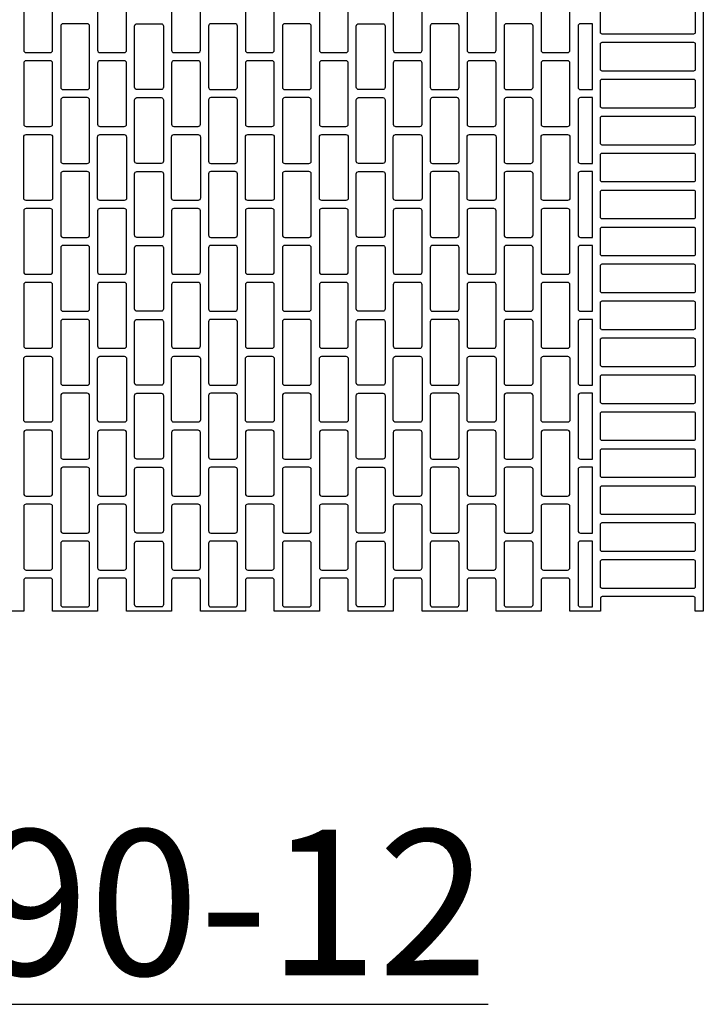
# Model space of a CAD drawing. Extents: x 2 to 219, y 1 to 221.
# Drawn here: x 84 to 95, y 82 to 98 of the extents above; entities that cross this region are included whole.
import ezdxf

# ---------------------------------------------------------------- set-up
doc = ezdxf.new("R2010")
doc.units = 0
doc.header["$LTSCALE"] = 10
doc.header["$MEASUREMENT"] = 0
for name, color, linetype in [('CADdetails-11-VERYFINE', 11, 'CONTINUOUS'), ('CADdetails-2-FINELIGHT', 2, 'CONTINUOUS'), ('CADdetails-9-EXTRAFINE', 9, 'CONTINUOUS')]:
    doc.layers.add(name, color=color, linetype=linetype)
doc.styles.add('CADdetails-NOTES', font='ARIALN.TTF', dxfattribs={"height": 2.38})

msp = doc.modelspace()

# ---------------------------------------------------------------- linework, layer by layer
at = {"layer": 'CADdetails-11-VERYFINE'}
msp.add_lwpolyline([(95.365, 99.153), (95.365, 95.524), (95.365, 91.895), (95.365, 88.266), (95.233, 88.266), (95.233, 88.474, 0.414214), (95.205, 88.502), (93.712, 88.502, 0.414214), (93.683, 88.474), (93.683, 88.266), (93.551, 88.266), (93.182, 88.266), (93.182, 88.767, 0.414214), (93.145, 88.805), (92.748, 88.805, 0.414214), (92.71, 88.767), (92.71, 88.266), (91.973, 88.266), (91.973, 88.767, 0.414214), (91.935, 88.805), (91.538, 88.805, 0.414214), (91.5, 88.767), (91.5, 88.266), (90.763, 88.266), (90.763, 88.767, 0.414214), (90.725, 88.805), (90.329, 88.805, 0.414214), (90.291, 88.767), (90.291, 88.266), (89.554, 88.266), (89.554, 88.767, 0.414214), (89.516, 88.805), (89.119, 88.805, 0.414214), (89.081, 88.767), (89.081, 88.266), (88.344, 88.266), (88.344, 88.767, 0.414214), (88.306, 88.805), (87.909, 88.805, 0.414214), (87.872, 88.767), (87.872, 88.266), (87.134, 88.266), (87.134, 88.767, 0.414214), (87.097, 88.805), (86.7, 88.805, 0.414214), (86.662, 88.767), (86.662, 88.266), (85.925, 88.266), (85.925, 88.767, 0.414214), (85.887, 88.805), (85.49, 88.805, 0.414214), (85.452, 88.767), (85.452, 88.266), (84.715, 88.266), (84.715, 88.767, 0.414214), (84.677, 88.805), (84.281, 88.805, 0.414214), (84.243, 88.767), (84.243, 88.266), (83.506, 88.266)], format="xyb", dxfattribs=at)
at = {"layer": 'CADdetails-9-EXTRAFINE'}
for points in [[(84.243, 98.444), (84.243, 97.442, 0.414214), (84.281, 97.404), (84.677, 97.404, 0.414214), (84.715, 97.442), (84.715, 98.444, 0.414214), (84.677, 98.482), (84.281, 98.482, 0.414214)], [(85.452, 98.444), (85.452, 97.442, 0.414214), (85.49, 97.404), (85.887, 97.404, 0.414214), (85.925, 97.442), (85.925, 98.444, 0.414214), (85.887, 98.482), (85.49, 98.482, 0.414214)], [(86.662, 98.444), (86.662, 97.442, 0.414214), (86.7, 97.404), (87.097, 97.404, 0.414214), (87.134, 97.442), (87.134, 98.444, 0.414214), (87.097, 98.482), (86.7, 98.482, 0.414214)], [(87.872, 98.444), (87.872, 97.442, 0.414214), (87.909, 97.404), (88.306, 97.404, 0.414214), (88.344, 97.442), (88.344, 98.444, 0.414214), (88.306, 98.482), (87.909, 98.482, 0.414214)], [(89.081, 98.444), (89.081, 97.442, 0.414214), (89.119, 97.404), (89.516, 97.404, 0.414214), (89.554, 97.442), (89.554, 98.444, 0.414214), (89.516, 98.482), (89.119, 98.482, 0.414214)], [(90.291, 98.444), (90.291, 97.442, 0.414214), (90.329, 97.404), (90.725, 97.404, 0.414214), (90.763, 97.442), (90.763, 98.444, 0.414214), (90.725, 98.482), (90.329, 98.482, 0.414214)], [(91.5, 98.444), (91.5, 97.442, 0.414214), (91.538, 97.404), (91.935, 97.404, 0.414214), (91.973, 97.442), (91.973, 98.444, 0.414214), (91.935, 98.482), (91.538, 98.482, 0.414214)], [(92.71, 98.444), (92.71, 97.442, 0.414214), (92.748, 97.404), (93.145, 97.404, 0.414214), (93.182, 97.442), (93.182, 98.444, 0.414214), (93.145, 98.482), (92.748, 98.482, 0.414214)], [(93.712, 98.179), (95.205, 98.179, -0.414214), (95.233, 98.151), (95.233, 97.735, -0.414214), (95.205, 97.707), (93.712, 97.707, -0.414214), (93.683, 97.735), (93.683, 98.151, -0.414214)], [(84.848, 97.839), (84.848, 96.837, 0.414214), (84.885, 96.8), (85.282, 96.8, 0.414214), (85.32, 96.837), (85.32, 97.839, 0.414214), (85.282, 97.877), (84.885, 97.877, 0.414214)], [(86.095, 96.8, -0.414214), (86.057, 96.837), (86.057, 97.839, -0.414214), (86.095, 97.877), (86.293, 97.877), (86.492, 97.877, -0.414214), (86.53, 97.839), (86.53, 96.837, -0.414214), (86.492, 96.8), (86.293, 96.8)], [(87.267, 97.839), (87.267, 96.837, 0.414214), (87.305, 96.8), (87.701, 96.8, 0.414214), (87.739, 96.837), (87.739, 97.839, 0.414214), (87.701, 97.877), (87.305, 97.877, 0.414214)], [(88.476, 97.839), (88.476, 96.837, 0.414214), (88.514, 96.8), (88.911, 96.8, 0.414214), (88.949, 96.837), (88.949, 97.839, 0.414214), (88.911, 97.877), (88.514, 97.877, 0.414214)], [(89.724, 96.8, -0.414214), (89.686, 96.837), (89.686, 97.839, -0.414214), (89.724, 97.877), (89.922, 97.877), (90.121, 97.877, -0.414214), (90.158, 97.839), (90.158, 96.837, -0.414214), (90.121, 96.8), (89.922, 96.8)], [(90.896, 97.839), (90.896, 96.837, 0.414214), (90.933, 96.8), (91.33, 96.8, 0.414214), (91.368, 96.837), (91.368, 97.839, 0.414214), (91.33, 97.877), (90.933, 97.877, 0.414214)], [(92.105, 97.839), (92.105, 96.837, 0.414214), (92.143, 96.8), (92.54, 96.8, 0.414214), (92.578, 96.837), (92.578, 97.839, 0.414214), (92.54, 97.877), (92.143, 97.877, 0.414214)], [(93.551, 97.877), (93.353, 97.877, 0.414214), (93.315, 97.839), (93.315, 96.837, 0.414214), (93.353, 96.8), (93.551, 96.8)], [(93.712, 97.574), (95.205, 97.574, -0.414214), (95.233, 97.546), (95.233, 97.13, -0.414214), (95.205, 97.102), (93.712, 97.102, -0.414214), (93.683, 97.13), (93.683, 97.546, -0.414214)], [(84.243, 97.234), (84.243, 96.233, 0.414214), (84.281, 96.195), (84.677, 96.195, 0.414214), (84.715, 96.233), (84.715, 97.234, 0.414214), (84.677, 97.272), (84.281, 97.272, 0.414214)], [(85.452, 97.234), (85.452, 96.233, 0.414214), (85.49, 96.195), (85.887, 96.195, 0.414214), (85.925, 96.233), (85.925, 97.234, 0.414214), (85.887, 97.272), (85.49, 97.272, 0.414214)], [(86.662, 97.234), (86.662, 96.233, 0.414214), (86.7, 96.195), (87.097, 96.195, 0.414214), (87.134, 96.233), (87.134, 97.234, 0.414214), (87.097, 97.272), (86.7, 97.272, 0.414214)], [(87.872, 97.234), (87.872, 96.233, 0.414214), (87.909, 96.195), (88.306, 96.195, 0.414214), (88.344, 96.233), (88.344, 97.234, 0.414214), (88.306, 97.272), (87.909, 97.272, 0.414214)], [(89.081, 97.234), (89.081, 96.233, 0.414214), (89.119, 96.195), (89.516, 96.195, 0.414214), (89.554, 96.233), (89.554, 97.234, 0.414214), (89.516, 97.272), (89.119, 97.272, 0.414214)], [(90.291, 97.234), (90.291, 96.233, 0.414214), (90.329, 96.195), (90.725, 96.195, 0.414214), (90.763, 96.233), (90.763, 97.234, 0.414214), (90.725, 97.272), (90.329, 97.272, 0.414214)], [(91.5, 97.234), (91.5, 96.233, 0.414214), (91.538, 96.195), (91.935, 96.195, 0.414214), (91.973, 96.233), (91.973, 97.234, 0.414214), (91.935, 97.272), (91.538, 97.272, 0.414214)], [(92.71, 97.234), (92.71, 96.233, 0.414214), (92.748, 96.195), (93.145, 96.195, 0.414214), (93.182, 96.233), (93.182, 97.234, 0.414214), (93.145, 97.272), (92.748, 97.272, 0.414214)], [(93.712, 96.97), (95.205, 96.97, -0.414214), (95.233, 96.941), (95.233, 96.525, -0.414214), (95.205, 96.497), (93.712, 96.497, -0.414214), (93.683, 96.525), (93.683, 96.941, -0.414214)], [(84.848, 96.629), (84.848, 95.628, 0.414214), (84.885, 95.59), (85.282, 95.59, 0.414214), (85.32, 95.628), (85.32, 96.629, 0.414214), (85.282, 96.667), (84.885, 96.667, 0.414214)], [(86.095, 95.59, -0.414214), (86.057, 95.628), (86.057, 96.629, -0.414214), (86.095, 96.667), (86.293, 96.667), (86.492, 96.667, -0.414214), (86.53, 96.629), (86.53, 95.628, -0.414214), (86.492, 95.59), (86.293, 95.59)], [(87.267, 96.629), (87.267, 95.628, 0.414214), (87.305, 95.59), (87.701, 95.59, 0.414214), (87.739, 95.628), (87.739, 96.629, 0.414214), (87.701, 96.667), (87.305, 96.667, 0.414214)], [(88.476, 96.629), (88.476, 95.628, 0.414214), (88.514, 95.59), (88.911, 95.59, 0.414214), (88.949, 95.628), (88.949, 96.629, 0.414214), (88.911, 96.667), (88.514, 96.667, 0.414214)], [(89.724, 95.59, -0.414214), (89.686, 95.628), (89.686, 96.629, -0.414214), (89.724, 96.667), (89.922, 96.667), (90.121, 96.667, -0.414214), (90.158, 96.629), (90.158, 95.628, -0.414214), (90.121, 95.59), (89.922, 95.59)], [(90.896, 96.629), (90.896, 95.628, 0.414214), (90.933, 95.59), (91.33, 95.59, 0.414214), (91.368, 95.628), (91.368, 96.629, 0.414214), (91.33, 96.667), (90.933, 96.667, 0.414214)], [(92.105, 96.629), (92.105, 95.628, 0.414214), (92.143, 95.59), (92.54, 95.59, 0.414214), (92.578, 95.628), (92.578, 96.629, 0.414214), (92.54, 96.667), (92.143, 96.667, 0.414214)], [(93.551, 96.667), (93.353, 96.667, 0.414214), (93.315, 96.629), (93.315, 95.628, 0.414214), (93.353, 95.59), (93.551, 95.59)], [(93.712, 96.365), (95.205, 96.365, -0.414214), (95.233, 96.336), (95.233, 95.921, -0.414214), (95.205, 95.892), (93.712, 95.892, -0.414214), (93.683, 95.921), (93.683, 96.336, -0.414214)], [(84.243, 96.025, -0.414214), (84.281, 96.062), (84.677, 96.062, -0.414214), (84.715, 96.025), (84.715, 95.524), (84.715, 95.023, -0.414214), (84.677, 94.985), (84.281, 94.985, -0.414214), (84.243, 95.023), (84.243, 95.524)], [(85.452, 96.025, -0.414214), (85.49, 96.062), (85.887, 96.062, -0.414214), (85.925, 96.025), (85.925, 95.524), (85.925, 95.023, -0.414214), (85.887, 94.985), (85.49, 94.985, -0.414214), (85.452, 95.023), (85.452, 95.524)], [(86.662, 96.025, -0.414214), (86.7, 96.062), (87.097, 96.062, -0.414214), (87.134, 96.025), (87.134, 95.524), (87.134, 95.023, -0.414214), (87.097, 94.985), (86.7, 94.985, -0.414214), (86.662, 95.023), (86.662, 95.524)], [(87.872, 96.025, -0.414214), (87.909, 96.062), (88.306, 96.062, -0.414214), (88.344, 96.025), (88.344, 95.524), (88.344, 95.023, -0.414214), (88.306, 94.985), (87.909, 94.985, -0.414214), (87.872, 95.023), (87.872, 95.524)], [(89.081, 96.025, -0.414214), (89.119, 96.062), (89.516, 96.062, -0.414214), (89.554, 96.025), (89.554, 95.524), (89.554, 95.023, -0.414214), (89.516, 94.985), (89.119, 94.985, -0.414214), (89.081, 95.023), (89.081, 95.524)], [(90.291, 96.025, -0.414214), (90.329, 96.062), (90.725, 96.062, -0.414214), (90.763, 96.025), (90.763, 95.524), (90.763, 95.023, -0.414214), (90.725, 94.985), (90.329, 94.985, -0.414214), (90.291, 95.023), (90.291, 95.524)], [(91.5, 96.025, -0.414214), (91.538, 96.062), (91.935, 96.062, -0.414214), (91.973, 96.025), (91.973, 95.524), (91.973, 95.023, -0.414214), (91.935, 94.985), (91.538, 94.985, -0.414214), (91.5, 95.023), (91.5, 95.524)], [(92.71, 96.025, -0.414214), (92.748, 96.062), (93.145, 96.062, -0.414214), (93.182, 96.025), (93.182, 95.524), (93.182, 95.023, -0.414214), (93.145, 94.985), (92.748, 94.985, -0.414214), (92.71, 95.023), (92.71, 95.524)], [(95.233, 95.524), (95.233, 95.316, -0.414214), (95.205, 95.288), (93.712, 95.288, -0.414214), (93.683, 95.316), (93.683, 95.524), (93.683, 95.732, -0.414214), (93.712, 95.76), (95.205, 95.76, -0.414214), (95.233, 95.732)], [(84.848, 95.42), (84.848, 94.418, 0.414214), (84.885, 94.38), (85.282, 94.38, 0.414214), (85.32, 94.418), (85.32, 95.42, 0.414214), (85.282, 95.458), (84.885, 95.458, 0.414214)], [(86.095, 94.38, -0.414214), (86.057, 94.418), (86.057, 95.42, -0.414214), (86.095, 95.458), (86.293, 95.458), (86.492, 95.458, -0.414214), (86.53, 95.42), (86.53, 94.418, -0.414214), (86.492, 94.38), (86.293, 94.38)], [(87.267, 95.42), (87.267, 94.418, 0.414214), (87.305, 94.38), (87.701, 94.38, 0.414214), (87.739, 94.418), (87.739, 95.42, 0.414214), (87.701, 95.458), (87.305, 95.458, 0.414214)], [(88.476, 95.42), (88.476, 94.418, 0.414214), (88.514, 94.38), (88.911, 94.38, 0.414214), (88.949, 94.418), (88.949, 95.42, 0.414214), (88.911, 95.458), (88.514, 95.458, 0.414214)], [(89.724, 94.38, -0.414214), (89.686, 94.418), (89.686, 95.42, -0.414214), (89.724, 95.458), (89.922, 95.458), (90.121, 95.458, -0.414214), (90.158, 95.42), (90.158, 94.418, -0.414214), (90.121, 94.38), (89.922, 94.38)], [(90.896, 95.42), (90.896, 94.418, 0.414214), (90.933, 94.38), (91.33, 94.38, 0.414214), (91.368, 94.418), (91.368, 95.42, 0.414214), (91.33, 95.458), (90.933, 95.458, 0.414214)], [(92.105, 95.42), (92.105, 94.418, 0.414214), (92.143, 94.38), (92.54, 94.38, 0.414214), (92.578, 94.418), (92.578, 95.42, 0.414214), (92.54, 95.458), (92.143, 95.458, 0.414214)], [(93.551, 95.458), (93.353, 95.458, 0.414214), (93.315, 95.42), (93.315, 94.418, 0.414214), (93.353, 94.38), (93.551, 94.38)], [(93.712, 95.155), (95.205, 95.155, -0.414214), (95.233, 95.127), (95.233, 94.711, -0.414214), (95.205, 94.683), (93.712, 94.683, -0.414214), (93.683, 94.711), (93.683, 95.127, -0.414214)], [(84.243, 94.815), (84.243, 93.813, 0.414214), (84.281, 93.776), (84.677, 93.776, 0.414214), (84.715, 93.813), (84.715, 94.815, 0.414214), (84.677, 94.853), (84.281, 94.853, 0.414214)], [(85.452, 94.815), (85.452, 93.813, 0.414214), (85.49, 93.776), (85.887, 93.776, 0.414214), (85.925, 93.813), (85.925, 94.815, 0.414214), (85.887, 94.853), (85.49, 94.853, 0.414214)], [(86.662, 94.815), (86.662, 93.813, 0.414214), (86.7, 93.776), (87.097, 93.776, 0.414214), (87.134, 93.813), (87.134, 94.815, 0.414214), (87.097, 94.853), (86.7, 94.853, 0.414214)], [(87.872, 94.815), (87.872, 93.813, 0.414214), (87.909, 93.776), (88.306, 93.776, 0.414214), (88.344, 93.813), (88.344, 94.815, 0.414214), (88.306, 94.853), (87.909, 94.853, 0.414214)], [(89.081, 94.815), (89.081, 93.813, 0.414214), (89.119, 93.776), (89.516, 93.776, 0.414214), (89.554, 93.813), (89.554, 94.815, 0.414214), (89.516, 94.853), (89.119, 94.853, 0.414214)], [(90.291, 94.815), (90.291, 93.813, 0.414214), (90.329, 93.776), (90.725, 93.776, 0.414214), (90.763, 93.813), (90.763, 94.815, 0.414214), (90.725, 94.853), (90.329, 94.853, 0.414214)], [(91.5, 94.815), (91.5, 93.813, 0.414214), (91.538, 93.776), (91.935, 93.776, 0.414214), (91.973, 93.813), (91.973, 94.815, 0.414214), (91.935, 94.853), (91.538, 94.853, 0.414214)], [(92.71, 94.815), (92.71, 93.813, 0.414214), (92.748, 93.776), (93.145, 93.776, 0.414214), (93.182, 93.813), (93.182, 94.815, 0.414214), (93.145, 94.853), (92.748, 94.853, 0.414214)], [(93.712, 94.55), (95.205, 94.55, -0.414214), (95.233, 94.522), (95.233, 94.106, -0.414214), (95.205, 94.078), (93.712, 94.078, -0.414214), (93.683, 94.106), (93.683, 94.522, -0.414214)], [(84.848, 94.21), (84.848, 93.209, 0.414214), (84.885, 93.171), (85.282, 93.171, 0.414214), (85.32, 93.209), (85.32, 94.21, 0.414214), (85.282, 94.248), (84.885, 94.248, 0.414214)], [(86.095, 93.171, -0.414214), (86.057, 93.209), (86.057, 94.21, -0.414214), (86.095, 94.248), (86.293, 94.248), (86.492, 94.248, -0.414214), (86.53, 94.21), (86.53, 93.209, -0.414214), (86.492, 93.171), (86.293, 93.171)], [(87.267, 94.21), (87.267, 93.209, 0.414214), (87.305, 93.171), (87.701, 93.171, 0.414214), (87.739, 93.209), (87.739, 94.21, 0.414214), (87.701, 94.248), (87.305, 94.248, 0.414214)], [(88.476, 94.21), (88.476, 93.209, 0.414214), (88.514, 93.171), (88.911, 93.171, 0.414214), (88.949, 93.209), (88.949, 94.21, 0.414214), (88.911, 94.248), (88.514, 94.248, 0.414214)], [(89.724, 93.171, -0.414214), (89.686, 93.209), (89.686, 94.21, -0.414214), (89.724, 94.248), (89.922, 94.248), (90.121, 94.248, -0.414214), (90.158, 94.21), (90.158, 93.209, -0.414214), (90.121, 93.171), (89.922, 93.171)], [(90.896, 94.21), (90.896, 93.209, 0.414214), (90.933, 93.171), (91.33, 93.171, 0.414214), (91.368, 93.209), (91.368, 94.21, 0.414214), (91.33, 94.248), (90.933, 94.248, 0.414214)], [(92.105, 94.21), (92.105, 93.209, 0.414214), (92.143, 93.171), (92.54, 93.171, 0.414214), (92.578, 93.209), (92.578, 94.21, 0.414214), (92.54, 94.248), (92.143, 94.248, 0.414214)], [(93.551, 94.248), (93.353, 94.248, 0.414214), (93.315, 94.21), (93.315, 93.209, 0.414214), (93.353, 93.171), (93.551, 93.171)], [(93.712, 93.946), (95.205, 93.946, -0.414214), (95.233, 93.917), (95.233, 93.501, -0.414214), (95.205, 93.473), (93.712, 93.473, -0.414214), (93.683, 93.501), (93.683, 93.917, -0.414214)], [(84.243, 93.605), (84.243, 92.604, 0.414214), (84.281, 92.566), (84.677, 92.566, 0.414214), (84.715, 92.604), (84.715, 93.605, 0.414214), (84.677, 93.643), (84.281, 93.643, 0.414214)], [(85.452, 93.605), (85.452, 92.604, 0.414214), (85.49, 92.566), (85.887, 92.566, 0.414214), (85.925, 92.604), (85.925, 93.605, 0.414214), (85.887, 93.643), (85.49, 93.643, 0.414214)], [(86.662, 93.605), (86.662, 92.604, 0.414214), (86.7, 92.566), (87.097, 92.566, 0.414214), (87.134, 92.604), (87.134, 93.605, 0.414214), (87.097, 93.643), (86.7, 93.643, 0.414214)], [(87.872, 93.605), (87.872, 92.604, 0.414214), (87.909, 92.566), (88.306, 92.566, 0.414214), (88.344, 92.604), (88.344, 93.605, 0.414214), (88.306, 93.643), (87.909, 93.643, 0.414214)], [(89.081, 93.605), (89.081, 92.604, 0.414214), (89.119, 92.566), (89.516, 92.566, 0.414214), (89.554, 92.604), (89.554, 93.605, 0.414214), (89.516, 93.643), (89.119, 93.643, 0.414214)], [(90.291, 93.605), (90.291, 92.604, 0.414214), (90.329, 92.566), (90.725, 92.566, 0.414214), (90.763, 92.604), (90.763, 93.605, 0.414214), (90.725, 93.643), (90.329, 93.643, 0.414214)], [(91.5, 93.605), (91.5, 92.604, 0.414214), (91.538, 92.566), (91.935, 92.566, 0.414214), (91.973, 92.604), (91.973, 93.605, 0.414214), (91.935, 93.643), (91.538, 93.643, 0.414214)], [(92.71, 93.605), (92.71, 92.604, 0.414214), (92.748, 92.566), (93.145, 92.566, 0.414214), (93.182, 92.604), (93.182, 93.605, 0.414214), (93.145, 93.643), (92.748, 93.643, 0.414214)], [(93.712, 93.341), (95.205, 93.341, -0.414214), (95.233, 93.312), (95.233, 92.897, -0.414214), (95.205, 92.868), (93.712, 92.868, -0.414214), (93.683, 92.897), (93.683, 93.312, -0.414214)], [(84.848, 93.001), (84.848, 91.999, 0.414214), (84.885, 91.961), (85.282, 91.961, 0.414214), (85.32, 91.999), (85.32, 93.001, 0.414214), (85.282, 93.038), (84.885, 93.038, 0.414214)], [(86.095, 91.961, -0.414214), (86.057, 91.999), (86.057, 93.001, -0.414214), (86.095, 93.038), (86.293, 93.038), (86.492, 93.038, -0.414214), (86.53, 93.001), (86.53, 91.999, -0.414214), (86.492, 91.961), (86.293, 91.961)], [(87.267, 93.001), (87.267, 91.999, 0.414214), (87.305, 91.961), (87.701, 91.961, 0.414214), (87.739, 91.999), (87.739, 93.001, 0.414214), (87.701, 93.038), (87.305, 93.038, 0.414214)], [(88.476, 93.001), (88.476, 91.999, 0.414214), (88.514, 91.961), (88.911, 91.961, 0.414214), (88.949, 91.999), (88.949, 93.001, 0.414214), (88.911, 93.038), (88.514, 93.038, 0.414214)], [(89.724, 91.961, -0.414214), (89.686, 91.999), (89.686, 93.001, -0.414214), (89.724, 93.038), (89.922, 93.038), (90.121, 93.038, -0.414214), (90.158, 93.001), (90.158, 91.999, -0.414214), (90.121, 91.961), (89.922, 91.961)], [(90.896, 93.001), (90.896, 91.999, 0.414214), (90.933, 91.961), (91.33, 91.961, 0.414214), (91.368, 91.999), (91.368, 93.001, 0.414214), (91.33, 93.038), (90.933, 93.038, 0.414214)], [(92.105, 93.001), (92.105, 91.999, 0.414214), (92.143, 91.961), (92.54, 91.961, 0.414214), (92.578, 91.999), (92.578, 93.001, 0.414214), (92.54, 93.038), (92.143, 93.038, 0.414214)], [(93.551, 93.038), (93.353, 93.038, 0.414214), (93.315, 93.001), (93.315, 91.999, 0.414214), (93.353, 91.961), (93.551, 91.961)], [(93.712, 92.736), (95.205, 92.736, -0.414214), (95.233, 92.708), (95.233, 92.292, -0.414214), (95.205, 92.264), (93.712, 92.264, -0.414214), (93.683, 92.292), (93.683, 92.708, -0.414214)], [(84.243, 92.396, -0.414214), (84.281, 92.434), (84.677, 92.434, -0.414214), (84.715, 92.396), (84.715, 91.895), (84.715, 91.394, -0.414214), (84.677, 91.356), (84.281, 91.356, -0.414214), (84.243, 91.394), (84.243, 91.895)], [(85.452, 92.396, -0.414214), (85.49, 92.434), (85.887, 92.434, -0.414214), (85.925, 92.396), (85.925, 91.895), (85.925, 91.394, -0.414214), (85.887, 91.356), (85.49, 91.356, -0.414214), (85.452, 91.394), (85.452, 91.895)], [(86.662, 92.396, -0.414214), (86.7, 92.434), (87.097, 92.434, -0.414214), (87.134, 92.396), (87.134, 91.895), (87.134, 91.394, -0.414214), (87.097, 91.356), (86.7, 91.356, -0.414214), (86.662, 91.394), (86.662, 91.895)], [(87.872, 92.396, -0.414214), (87.909, 92.434), (88.306, 92.434, -0.414214), (88.344, 92.396), (88.344, 91.895), (88.344, 91.394, -0.414214), (88.306, 91.356), (87.909, 91.356, -0.414214), (87.872, 91.394), (87.872, 91.895)], [(89.081, 92.396, -0.414214), (89.119, 92.434), (89.516, 92.434, -0.414214), (89.554, 92.396), (89.554, 91.895), (89.554, 91.394, -0.414214), (89.516, 91.356), (89.119, 91.356, -0.414214), (89.081, 91.394), (89.081, 91.895)], [(90.291, 92.396, -0.414214), (90.329, 92.434), (90.725, 92.434, -0.414214), (90.763, 92.396), (90.763, 91.895), (90.763, 91.394, -0.414214), (90.725, 91.356), (90.329, 91.356, -0.414214), (90.291, 91.394), (90.291, 91.895)], [(91.5, 92.396, -0.414214), (91.538, 92.434), (91.935, 92.434, -0.414214), (91.973, 92.396), (91.973, 91.895), (91.973, 91.394, -0.414214), (91.935, 91.356), (91.538, 91.356, -0.414214), (91.5, 91.394), (91.5, 91.895)], [(92.71, 92.396, -0.414214), (92.748, 92.434), (93.145, 92.434, -0.414214), (93.182, 92.396), (93.182, 91.895), (93.182, 91.394, -0.414214), (93.145, 91.356), (92.748, 91.356, -0.414214), (92.71, 91.394), (92.71, 91.895)], [(95.233, 91.895), (95.233, 91.687, -0.414214), (95.205, 91.659), (93.712, 91.659, -0.414214), (93.683, 91.687), (93.683, 91.895), (93.683, 92.103, -0.414214), (93.712, 92.131), (95.205, 92.131, -0.414214), (95.233, 92.103)], [(84.848, 91.791), (84.848, 90.789, 0.414214), (84.885, 90.752), (85.282, 90.752, 0.414214), (85.32, 90.789), (85.32, 91.791, 0.414214), (85.282, 91.829), (84.885, 91.829, 0.414214)], [(86.095, 90.752, -0.414214), (86.057, 90.789), (86.057, 91.791, -0.414214), (86.095, 91.829), (86.293, 91.829), (86.492, 91.829, -0.414214), (86.53, 91.791), (86.53, 90.789, -0.414214), (86.492, 90.752), (86.293, 90.752)], [(87.267, 91.791), (87.267, 90.789, 0.414214), (87.305, 90.752), (87.701, 90.752, 0.414214), (87.739, 90.789), (87.739, 91.791, 0.414214), (87.701, 91.829), (87.305, 91.829, 0.414214)], [(88.476, 91.791), (88.476, 90.789, 0.414214), (88.514, 90.752), (88.911, 90.752, 0.414214), (88.949, 90.789), (88.949, 91.791, 0.414214), (88.911, 91.829), (88.514, 91.829, 0.414214)], [(89.724, 90.752, -0.414214), (89.686, 90.789), (89.686, 91.791, -0.414214), (89.724, 91.829), (89.922, 91.829), (90.121, 91.829, -0.414214), (90.158, 91.791), (90.158, 90.789, -0.414214), (90.121, 90.752), (89.922, 90.752)], [(90.896, 91.791), (90.896, 90.789, 0.414214), (90.933, 90.752), (91.33, 90.752, 0.414214), (91.368, 90.789), (91.368, 91.791, 0.414214), (91.33, 91.829), (90.933, 91.829, 0.414214)], [(92.105, 91.791), (92.105, 90.789, 0.414214), (92.143, 90.752), (92.54, 90.752, 0.414214), (92.578, 90.789), (92.578, 91.791, 0.414214), (92.54, 91.829), (92.143, 91.829, 0.414214)], [(93.551, 91.829), (93.353, 91.829, 0.414214), (93.315, 91.791), (93.315, 90.789, 0.414214), (93.353, 90.752), (93.551, 90.752)], [(93.712, 91.526), (95.205, 91.526, -0.414214), (95.233, 91.498), (95.233, 91.082, -0.414214), (95.205, 91.054), (93.712, 91.054, -0.414214), (93.683, 91.082), (93.683, 91.498, -0.414214)], [(84.243, 91.186), (84.243, 90.185, 0.414214), (84.281, 90.147), (84.677, 90.147, 0.414214), (84.715, 90.185), (84.715, 91.186, 0.414214), (84.677, 91.224), (84.281, 91.224, 0.414214)], [(85.452, 91.186), (85.452, 90.185, 0.414214), (85.49, 90.147), (85.887, 90.147, 0.414214), (85.925, 90.185), (85.925, 91.186, 0.414214), (85.887, 91.224), (85.49, 91.224, 0.414214)], [(86.662, 91.186), (86.662, 90.185, 0.414214), (86.7, 90.147), (87.097, 90.147, 0.414214), (87.134, 90.185), (87.134, 91.186, 0.414214), (87.097, 91.224), (86.7, 91.224, 0.414214)], [(87.872, 91.186), (87.872, 90.185, 0.414214), (87.909, 90.147), (88.306, 90.147, 0.414214), (88.344, 90.185), (88.344, 91.186, 0.414214), (88.306, 91.224), (87.909, 91.224, 0.414214)], [(89.081, 91.186), (89.081, 90.185, 0.414214), (89.119, 90.147), (89.516, 90.147, 0.414214), (89.554, 90.185), (89.554, 91.186, 0.414214), (89.516, 91.224), (89.119, 91.224, 0.414214)], [(90.291, 91.186), (90.291, 90.185, 0.414214), (90.329, 90.147), (90.725, 90.147, 0.414214), (90.763, 90.185), (90.763, 91.186, 0.414214), (90.725, 91.224), (90.329, 91.224, 0.414214)], [(91.5, 91.186), (91.5, 90.185, 0.414214), (91.538, 90.147), (91.935, 90.147, 0.414214), (91.973, 90.185), (91.973, 91.186, 0.414214), (91.935, 91.224), (91.538, 91.224, 0.414214)], [(92.71, 91.186), (92.71, 90.185, 0.414214), (92.748, 90.147), (93.145, 90.147, 0.414214), (93.182, 90.185), (93.182, 91.186, 0.414214), (93.145, 91.224), (92.748, 91.224, 0.414214)], [(93.712, 90.922), (95.205, 90.922, -0.414214), (95.233, 90.893), (95.233, 90.477, -0.414214), (95.205, 90.449), (93.712, 90.449, -0.414214), (93.683, 90.477), (93.683, 90.893, -0.414214)], [(84.848, 90.581), (84.848, 89.58, 0.414214), (84.885, 89.542), (85.282, 89.542, 0.414214), (85.32, 89.58), (85.32, 90.581, 0.414214), (85.282, 90.619), (84.885, 90.619, 0.414214)], [(86.095, 89.542, -0.414214), (86.057, 89.58), (86.057, 90.581, -0.414214), (86.095, 90.619), (86.293, 90.619), (86.492, 90.619, -0.414214), (86.53, 90.581), (86.53, 89.58, -0.414214), (86.492, 89.542), (86.293, 89.542)], [(87.267, 90.581), (87.267, 89.58, 0.414214), (87.305, 89.542), (87.701, 89.542, 0.414214), (87.739, 89.58), (87.739, 90.581, 0.414214), (87.701, 90.619), (87.305, 90.619, 0.414214)], [(88.476, 90.581), (88.476, 89.58, 0.414214), (88.514, 89.542), (88.911, 89.542, 0.414214), (88.949, 89.58), (88.949, 90.581, 0.414214), (88.911, 90.619), (88.514, 90.619, 0.414214)], [(89.724, 89.542, -0.414214), (89.686, 89.58), (89.686, 90.581, -0.414214), (89.724, 90.619), (89.922, 90.619), (90.121, 90.619, -0.414214), (90.158, 90.581), (90.158, 89.58, -0.414214), (90.121, 89.542), (89.922, 89.542)], [(90.896, 90.581), (90.896, 89.58, 0.414214), (90.933, 89.542), (91.33, 89.542, 0.414214), (91.368, 89.58), (91.368, 90.581, 0.414214), (91.33, 90.619), (90.933, 90.619, 0.414214)], [(92.105, 90.581), (92.105, 89.58, 0.414214), (92.143, 89.542), (92.54, 89.542, 0.414214), (92.578, 89.58), (92.578, 90.581, 0.414214), (92.54, 90.619), (92.143, 90.619, 0.414214)], [(93.551, 90.619), (93.353, 90.619, 0.414214), (93.315, 90.581), (93.315, 89.58, 0.414214), (93.353, 89.542), (93.551, 89.542)], [(93.712, 90.317), (95.205, 90.317, -0.414214), (95.233, 90.288), (95.233, 89.873, -0.414214), (95.205, 89.844), (93.712, 89.844, -0.414214), (93.683, 89.873), (93.683, 90.288, -0.414214)], [(84.243, 89.977), (84.243, 88.975, 0.414214), (84.281, 88.937), (84.677, 88.937, 0.414214), (84.715, 88.975), (84.715, 89.977, 0.414214), (84.677, 90.014), (84.281, 90.014, 0.414214)], [(85.452, 89.977), (85.452, 88.975, 0.414214), (85.49, 88.937), (85.887, 88.937, 0.414214), (85.925, 88.975), (85.925, 89.977, 0.414214), (85.887, 90.014), (85.49, 90.014, 0.414214)], [(86.662, 89.977), (86.662, 88.975, 0.414214), (86.7, 88.937), (87.097, 88.937, 0.414214), (87.134, 88.975), (87.134, 89.977, 0.414214), (87.097, 90.014), (86.7, 90.014, 0.414214)], [(87.872, 89.977), (87.872, 88.975, 0.414214), (87.909, 88.937), (88.306, 88.937, 0.414214), (88.344, 88.975), (88.344, 89.977, 0.414214), (88.306, 90.014), (87.909, 90.014, 0.414214)], [(89.081, 89.977), (89.081, 88.975, 0.414214), (89.119, 88.937), (89.516, 88.937, 0.414214), (89.554, 88.975), (89.554, 89.977, 0.414214), (89.516, 90.014), (89.119, 90.014, 0.414214)], [(90.291, 89.977), (90.291, 88.975, 0.414214), (90.329, 88.937), (90.725, 88.937, 0.414214), (90.763, 88.975), (90.763, 89.977, 0.414214), (90.725, 90.014), (90.329, 90.014, 0.414214)], [(91.5, 89.977), (91.5, 88.975, 0.414214), (91.538, 88.937), (91.935, 88.937, 0.414214), (91.973, 88.975), (91.973, 89.977, 0.414214), (91.935, 90.014), (91.538, 90.014, 0.414214)], [(92.71, 89.977), (92.71, 88.975, 0.414214), (92.748, 88.937), (93.145, 88.937, 0.414214), (93.182, 88.975), (93.182, 89.977, 0.414214), (93.145, 90.014), (92.748, 90.014, 0.414214)], [(93.712, 89.712), (95.205, 89.712, -0.414214), (95.233, 89.684), (95.233, 89.268, -0.414214), (95.205, 89.24), (93.712, 89.24, -0.414214), (93.683, 89.268), (93.683, 89.684, -0.414214)], [(84.848, 89.372), (84.848, 88.37, 0.414214), (84.885, 88.332), (85.282, 88.332, 0.414214), (85.32, 88.37), (85.32, 89.372, 0.414214), (85.282, 89.41), (84.885, 89.41, 0.414214)], [(86.095, 88.332, -0.414214), (86.057, 88.37), (86.057, 89.372, -0.414214), (86.095, 89.41), (86.293, 89.41), (86.492, 89.41, -0.414214), (86.53, 89.372), (86.53, 88.37, -0.414214), (86.492, 88.332), (86.293, 88.332)], [(87.267, 89.372), (87.267, 88.37, 0.414214), (87.305, 88.332), (87.701, 88.332, 0.414214), (87.739, 88.37), (87.739, 89.372, 0.414214), (87.701, 89.41), (87.305, 89.41, 0.414214)], [(88.476, 89.372), (88.476, 88.37, 0.414214), (88.514, 88.332), (88.911, 88.332, 0.414214), (88.949, 88.37), (88.949, 89.372, 0.414214), (88.911, 89.41), (88.514, 89.41, 0.414214)], [(89.724, 88.332, -0.414214), (89.686, 88.37), (89.686, 89.372, -0.414214), (89.724, 89.41), (89.922, 89.41), (90.121, 89.41, -0.414214), (90.158, 89.372), (90.158, 88.37, -0.414214), (90.121, 88.332), (89.922, 88.332)], [(90.896, 89.372), (90.896, 88.37, 0.414214), (90.933, 88.332), (91.33, 88.332, 0.414214), (91.368, 88.37), (91.368, 89.372, 0.414214), (91.33, 89.41), (90.933, 89.41, 0.414214)], [(92.105, 89.372), (92.105, 88.37, 0.414214), (92.143, 88.332), (92.54, 88.332, 0.414214), (92.578, 88.37), (92.578, 89.372, 0.414214), (92.54, 89.41), (92.143, 89.41, 0.414214)], [(93.551, 89.41), (93.353, 89.41, 0.414214), (93.315, 89.372), (93.315, 88.37, 0.414214), (93.353, 88.332), (93.551, 88.332)], [(93.712, 89.107), (95.205, 89.107, -0.414214), (95.233, 89.079), (95.233, 88.663, -0.414214), (95.205, 88.635), (93.712, 88.635, -0.414214), (93.683, 88.663), (93.683, 89.079, -0.414214)]]:
    msp.add_lwpolyline(points, format="xyb", close=True, dxfattribs=at)

# ---------------------------------------------------------------- texts
at = {"layer": 'CADdetails-2-FINELIGHT', "insert": (84.479, 84.686), "char_height": 2.38, "width": 44.61001, "attachment_point": 2, "style": 'CADdetails-NOTES'}
msp.add_mtext('{\\L 21R90-12}', dxfattribs=at)

doc.saveas('drawing.dxf')
